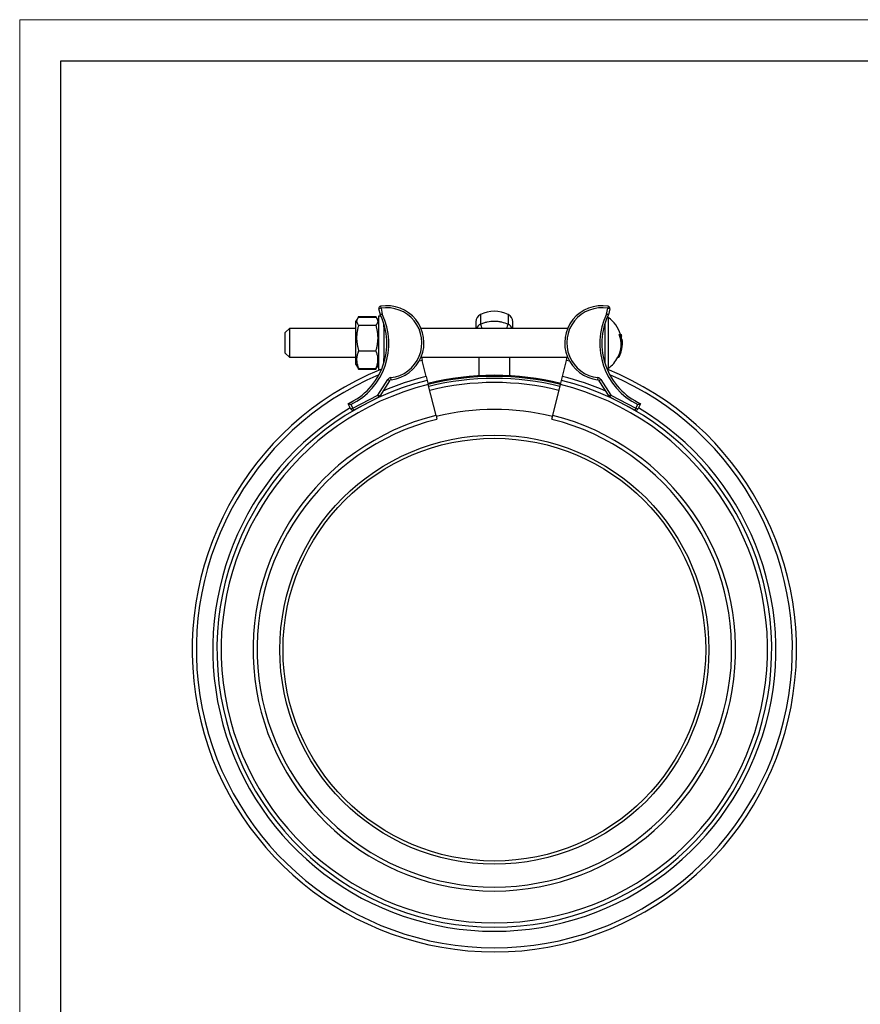
# Model space of a CAD drawing. Units: millimetres. Extents: x 0 to 420, y 0 to 297.
# Drawn here: x 0 to 102, y 178 to 297 of the extents above; entities that cross this region are included whole.
import ezdxf

# ---------------------------------------------------------------- set-up
doc = ezdxf.new("R2010")
doc.units = ezdxf.units.MM

# ---------------------------------------------------------------- blocks, each defined once
blk = doc.blocks.new('FRAME-2015-A3')
at = {"color": 7, "linetype": 'Continuous', "lineweight": 25}
for p, q in [((5, 5), (5, 292)), ((5, 292), (400, 292))]:
    blk.add_line(p, q, dxfattribs=at)

msp = doc.modelspace()

# ---------------------------------------------------------------- linework, layer by layer
at = {"color": 7, "linetype": 'Continuous', "lineweight": 18}
for p, q in [((0, 297), (420, 297)), ((0, 0), (0, 297))]:
    msp.add_line(p, q, dxfattribs=at)
at = {"color": 7, "linetype": 'Continuous', "lineweight": 25}
for p, q in [((43.8, 262.03), (43.55, 261.97)), ((43.72, 261.25), (43.55, 261.97)), ((43.8, 262.03), (43.76, 262.27)), ((43.8, 262.03), (43.96, 261.33)), ((71.12, 261.33), (71.29, 262.03)), ((71.33, 262.27), (71.29, 262.03)), ((71.53, 261.97), (71.29, 262.03)), ((71.53, 261.97), (71.36, 261.25)), ((40.92, 260.72), (40.76, 260.45)), ((40.76, 255.23), (40.76, 260.45)), ((41.08, 261.01), (40.92, 260.72)), ((41.09, 261.01), (43.19, 261.01)), ((41.09, 260.94), (43.19, 260.94)), ((43.36, 260.72), (43.19, 261.01)), ((43.51, 260.45), (43.36, 260.72)), ((43.8, 261.09), (43.51, 261.09)), ((43.51, 261.09), (43.51, 261.06)), ((43.51, 261.06), (43.51, 254.59)), ((44.14, 259.76), (44.14, 260.2)), ((55.29, 260.37), (55.29, 259.59)), ((59.79, 259.59), (59.79, 260.37)), ((70.94, 260.2), (70.94, 259.01)), ((32.69, 259.59), (32.19, 259.09)), ((32.19, 257.84), (32.19, 259.09)), ((40.76, 259.59), (32.69, 259.59)), ((32.69, 259.59), (32.69, 257.84)), ((41.09, 259.98), (43.19, 259.98)), ((44.14, 259.76), (44.14, 255.92)), ((66.42, 259.59), (48.66, 259.59)), ((70.94, 259.01), (70.94, 256.67)), ((32.19, 256.59), (32.19, 257.84)), ((32.69, 257.84), (32.69, 256.09)), ((72.67, 258.84), (72.8, 258.84)), ((72.8, 258.84), (72.94, 258.84)), ((72.93, 258.61), (72.99, 258.61)), ((73.05, 258.26), (73.01, 258.26)), ((73.04, 258.04), (73.06, 258.04)), ((32.19, 256.59), (32.69, 256.09)), ((41.09, 256.88), (43.19, 256.88)), ((70.94, 256.67), (70.94, 255.34)), ((32.69, 256.09), (40.76, 256.09)), ((44.14, 255.34), (44.14, 255.92)), ((48.66, 256.09), (66.42, 256.09)), ((48.71, 256.09), (48.8, 255.71)), ((49.29, 253.77), (48.8, 255.71)), ((55.67, 256.09), (55.67, 253.85)), ((59.42, 253.85), (59.42, 256.09)), ((65.8, 253.77), (66.28, 255.71)), ((66.28, 255.71), (66.38, 256.09)), ((72.51, 256.09), (72.65, 256.09)), ((40.76, 255.23), (40.92, 254.95)), ((40.92, 254.95), (41.08, 254.67)), ((41.09, 254.66), (41.08, 254.67)), ((41.09, 254.74), (43.19, 254.74)), ((41.09, 254.66), (43.19, 254.66)), ((43.19, 254.67), (43.36, 254.95)), ((43.19, 254.67), (43.19, 254.66)), ((43.36, 254.95), (43.51, 255.23)), ((43.51, 254.59), (43.86, 254.59)), ((43.43, 251.5), (44.63, 253.39)), ((44.84, 253.25), (43.64, 251.36)), ((44.84, 253.25), (44.63, 253.39)), ((45.03, 253.37), (45, 253.62)), ((49.29, 253.77), (49.41, 253.28)), ((49.41, 253.28), (49.53, 252.79)), ((65.56, 252.79), (65.68, 253.28)), ((65.68, 253.28), (65.8, 253.77)), ((70.09, 253.62), (70.06, 253.37)), ((70.45, 253.39), (70.24, 253.25)), ((71.45, 251.36), (70.24, 253.25)), ((70.45, 253.39), (71.66, 251.5)), ((50.47, 249.03), (49.53, 252.79)), ((64.62, 249.03), (65.56, 252.79)), ((40.56, 250.85), (39.81, 250.46)), ((40.38, 249.91), (43.43, 251.5)), ((43.54, 251.27), (40.5, 249.69)), ((43.64, 251.36), (43.43, 251.5)), ((43.54, 251.27), (43.43, 251.5)), ((71.66, 251.5), (71.45, 251.36)), ((71.66, 251.5), (71.54, 251.27)), ((74.59, 249.69), (71.54, 251.27)), ((71.66, 251.5), (74.7, 249.91)), ((74.53, 250.85), (75.27, 250.46)), ((40.16, 249.79), (39.81, 250.46)), ((40.15, 250.35), (40.38, 249.91)), ((40.38, 249.91), (40.16, 249.79)), ((40.5, 249.69), (40.38, 249.91)), ((74.7, 249.91), (74.59, 249.69)), ((74.7, 249.91), (74.93, 250.35)), ((74.93, 249.79), (74.7, 249.91)), ((75.27, 250.46), (74.93, 249.79)), ((50.47, 249.03), (50.58, 248.57)), ((64.5, 248.57), (64.62, 249.03))]:
    msp.add_line(p, q, dxfattribs=at)
at = {"color": 8, "linetype": 'Continuous', "lineweight": 25}
for p, q in [((55.86, 261.27), (55.86, 260.1)), ((59.22, 261.27), (59.22, 260.1)), ((71.34, 260.92), (71.34, 254.76)), ((48.8, 255.71), (48.42, 255.61)), ((66.66, 255.61), (66.28, 255.71))]:
    msp.add_line(p, q, dxfattribs=at)
at = {"color": 7, "linetype": 'Continuous', "lineweight": 25}
for radius in [26, 25.62]:
    msp.add_circle((57.54, 220.65), radius, dxfattribs=at)
for centre, radius, start, end in [((43.8, 262.03), 0.25, 99.707, 193.0793), ((44.51, 257.84), 4.5, 276.5219, 99.707), ((44.51, 257.84), 4.25, 276.5219, 99.707), ((57.54, 257.75), 3.91, 64.5367, 115.4633), ((70.57, 257.84), 4.5, 80.293, 263.4781), ((70.57, 257.84), 4.25, 80.293, 263.4781), ((71.29, 262.03), 0.25, 346.9207, 80.293), ((36.48, 257.77), 8.03, 294.4935, 25.6628), ((36.48, 257.77), 8.28, 296.3147, 25.4707), ((56.29, 260.37), 1, 115.4633, 180), ((58.79, 260.37), 1, 0, 64.5367), ((78.6, 257.77), 8.28, 154.5293, 243.6853), ((78.6, 257.77), 8.03, 154.3372, 245.5065), ((71.19, 260.71), 0.25, 55.1056, 81.6963), ((69.19, 257.84), 3.76, 15.444, 55.1056), ((69.6, 257.63), 3.3, 332.052, 21.4453), ((69.62, 257.63), 3.41, 333.0368, 20.7129), ((69.63, 257.71), 3.42, 343.6284, 5.4929), ((69.61, 257.71), 3.44, 9.3102, 15.2814), ((69.19, 257.84), 3.88, 11.5213, 14.9347), ((69.64, 257.83), 3.43, 350.4067, 3.4743), ((69.19, 257.84), 3.88, 0, 6.2882), ((69.19, 257.84), 3.88, 359.004, 0), ((69.19, 257.84), 3.88, 333.1917, 343.6605), ((69.19, 257.84), 3.76, 304.8944, 332.2238), ((57.54, 220.65), 36.63, 112.0937, 68.0935), ((71.19, 254.96), 0.25, 264.9826, 304.8944), ((57.54, 220.65), 33.63, 104, 76), ((45.05, 253.12), 0.5, 96.5219, 147.4946), ((45.05, 253.12), 0.25, 96.5219, 147.4946), ((57.54, 220.65), 33.25, 76, 104), ((57.54, 220.65), 32.88, 76, 104), ((70.03, 253.12), 0.25, 32.5054, 83.4781), ((70.03, 253.12), 0.5, 32.5054, 83.4781), ((57.54, 220.65), 33.12, 104, 76), ((43.43, 251.5), 0.25, 297.4946, 327.4946), ((71.66, 251.5), 0.25, 212.5054, 242.5054), ((40.38, 249.91), 0.25, 207.4946, 297.4946), ((57.54, 220.65), 29.12, 76, 104), ((74.7, 249.91), 0.25, 242.5054, 332.5054), ((57.54, 220.65), 29.25, 104, 76), ((57.54, 220.65), 28.77, 104, 76)]:
    msp.add_arc(centre, radius, start, end, dxfattribs=at)
at = {"color": 8, "linetype": 'Continuous', "lineweight": 25}
for centre, radius, start, end in [((56.27, 259.21), 0.984, 114.6613, 157.1138), ((57.84, 260.42), 2, 189.1505, 204.4925), ((57.24, 260.42), 2, 335.5075, 350.8495), ((58.81, 259.21), 0.984, 22.8862, 65.3387), ((57.54, 220.65), 36.13, 112.7807, 67.2193), ((57.54, 220.65), 34.12, 104, 113.3073), ((57.54, 220.65), 33.12, 76, 104), ((57.54, 220.65), 32.38, 76, 104), ((57.54, 220.65), 34.12, 66.6927, 76), ((57.54, 220.65), 34.13, 120.7982, 59.2018)]:
    msp.add_arc(centre, radius, start, end, dxfattribs=at)
at = {"color": 7, "linetype": 'Continuous', "lineweight": 25}
for points, knots in [([(41.09, 260.94), (41.07, 260.92), (41.03, 260.88), (40.98, 260.82), (40.94, 260.75), (40.9, 260.69), (40.87, 260.62), (40.85, 260.56), (40.84, 260.49), (40.84, 260.43), (40.85, 260.37), (40.87, 260.31), (40.89, 260.26), (40.92, 260.2), (40.95, 260.15), (41.01, 260.07), (41.06, 260.02), (41.09, 259.98)], [0, 0, 0, 0, 0.065985, 0.132023, 0.198255, 0.264568, 0.331866, 0.399282, 0.467084, 0.535026, 0.592428, 0.649913, 0.707635, 0.765427, 0.823948, 0.882526, 1, 1, 1, 1]), ([(41.09, 261.01), (41.07, 260.98), (41.03, 260.92), (41, 260.85), (40.99, 260.82)], [0, 0, 0, 0, 0.538095, 1, 1, 1, 1]), ([(43.29, 260.82), (43.29, 260.83), (43.26, 260.89), (43.22, 260.95), (43.19, 261.01)], [0, 0, 0, 0, 0.0420659, 1, 1, 1, 1]), ([(43.19, 259.98), (43.21, 260), (43.25, 260.04), (43.3, 260.11), (43.34, 260.17), (43.38, 260.23), (43.41, 260.3), (43.43, 260.36), (43.44, 260.43), (43.44, 260.49), (43.43, 260.55), (43.41, 260.61), (43.39, 260.66), (43.36, 260.72), (43.33, 260.77), (43.27, 260.85), (43.22, 260.9), (43.19, 260.94)], [0, 0, 0, 0, 0.065985, 0.1320232, 0.1982548, 0.2645681, 0.3318661, 0.3992817, 0.4670835, 0.5350264, 0.5924281, 0.6499131, 0.7076345, 0.7654275, 0.8239485, 0.8825256, 1, 1, 1, 1]), ([(43.96, 261.33), (43.96, 261.33), (43.94, 261.33), (43.91, 261.31), (43.87, 261.3), (43.83, 261.29), (43.8, 261.28), (43.77, 261.27), (43.75, 261.26), (43.73, 261.25), (43.72, 261.25), (43.72, 261.25), (43.72, 261.25)], [0, 0, 0, 0, 0.008677, 0.144898, 0.250866, 0.359872, 0.46524, 0.573624, 0.678698, 0.786799, 0.891874, 1, 1, 1, 1]), ([(55.86, 260.1), (55.99, 260.16), (56.13, 260.22), (56.4, 260.31), (56.54, 260.35), (56.97, 260.44), (57.26, 260.47), (57.69, 260.47), (57.83, 260.46), (58.12, 260.43), (58.26, 260.41), (58.69, 260.31), (58.96, 260.22), (59.22, 260.1)], [0, 0, 0, 0, 0.125, 0.125, 0.25, 0.25, 0.5, 0.5, 0.625, 0.625, 0.75, 0.75, 1, 1, 1, 1]), ([(71.36, 261.25), (71.36, 261.25), (71.36, 261.25), (71.35, 261.25), (71.33, 261.26), (71.31, 261.27), (71.28, 261.28), (71.25, 261.29), (71.22, 261.3), (71.17, 261.31), (71.14, 261.33), (71.13, 261.33), (71.12, 261.33)], [0, 0, 0, 0, 0.105073, 0.213201, 0.318272, 0.426376, 0.531741, 0.640128, 0.746095, 0.855102, 0.991323, 1, 1, 1, 1]), ([(41.09, 259.98), (41.07, 259.91), (41.03, 259.78), (40.98, 259.58), (40.94, 259.37), (40.9, 259.17), (40.87, 258.96), (40.85, 258.75), (40.84, 258.53), (40.84, 258.33), (40.85, 258.14), (40.87, 257.96), (40.89, 257.78), (40.92, 257.6), (40.95, 257.42), (41.01, 257.18), (41.06, 257), (41.09, 256.88)], [0, 0, 0, 0, 0.066013, 0.132023, 0.198297, 0.264568, 0.331926, 0.399282, 0.467154, 0.535026, 0.592469, 0.649913, 0.70767, 0.765427, 0.823976, 0.882526, 1, 1, 1, 1]), ([(43.19, 256.88), (43.21, 256.95), (43.25, 257.08), (43.3, 257.28), (43.34, 257.49), (43.38, 257.69), (43.41, 257.9), (43.43, 258.11), (43.44, 258.33), (43.44, 258.53), (43.43, 258.72), (43.41, 258.9), (43.39, 259.08), (43.36, 259.26), (43.33, 259.44), (43.27, 259.68), (43.22, 259.86), (43.19, 259.98)], [0, 0, 0, 0, 0.066013, 0.132023, 0.198297, 0.264568, 0.331926, 0.399282, 0.467154, 0.535026, 0.592469, 0.649913, 0.70767, 0.765427, 0.823976, 0.882526, 1, 1, 1, 1]), ([(41.09, 256.88), (41.06, 256.82), (41.01, 256.69), (40.95, 256.5), (40.9, 256.3), (40.86, 256.11), (40.84, 255.92), (40.84, 255.74), (40.86, 255.56), (40.88, 255.38), (40.93, 255.2), (40.98, 255.03), (41.03, 254.88), (41.07, 254.78), (41.09, 254.74)], [0, 0, 0, 0, 0.0905222, 0.1810367, 0.2723293, 0.3636129, 0.4466553, 0.5297608, 0.6128016, 0.6980568, 0.7833762, 0.868655, 0.9342993, 1, 1, 1, 1]), ([(43.19, 254.74), (43.21, 254.78), (43.25, 254.88), (43.3, 255.03), (43.35, 255.19), (43.39, 255.37), (43.42, 255.55), (43.44, 255.73), (43.43, 255.92), (43.42, 256.11), (43.38, 256.3), (43.33, 256.49), (43.27, 256.69), (43.22, 256.82), (43.19, 256.88)], [0, 0, 0, 0, 0.065646, 0.131345, 0.214483, 0.297659, 0.380776, 0.465956, 0.551206, 0.636387, 0.726844, 0.81731, 0.908651, 1, 1, 1, 1]), ([(41.09, 254.74), (41.07, 254.76), (41.03, 254.8), (40.98, 254.86), (40.95, 254.91), (40.93, 254.94), (40.92, 254.95)], [0, 0, 0, 0, 0.289308, 0.578849, 0.869238, 1, 1, 1, 1]), ([(41, 254.85), (41, 254.83), (41.03, 254.77), (41.06, 254.71), (41.09, 254.66)], [0, 0, 0, 0, 0.214741, 1, 1, 1, 1]), ([(43.36, 254.95), (43.35, 254.94), (43.33, 254.9), (43.27, 254.83), (43.22, 254.77), (43.19, 254.74)], [0, 0, 0, 0, 0.228213, 0.485008, 1, 1, 1, 1]), ([(43.19, 254.66), (43.22, 254.71), (43.25, 254.77), (43.28, 254.83), (43.28, 254.85)], [0, 0, 0, 0, 0.782883, 1, 1, 1, 1]), ([(40.15, 250.35), (40.15, 250.35), (40.13, 250.35), (40.09, 250.36), (40.04, 250.38), (39.98, 250.4), (39.93, 250.42), (39.89, 250.44), (39.85, 250.45), (39.83, 250.46), (39.81, 250.46), (39.81, 250.46), (39.81, 250.46)], [0, 0, 0, 0, 0.0032795, 0.1284801, 0.2555316, 0.3922078, 0.5323241, 0.6288991, 0.7278863, 0.8632997, 0.9304933, 1, 1, 1, 1]), ([(75.27, 250.46), (75.27, 250.46), (75.27, 250.46), (75.26, 250.46), (75.23, 250.45), (75.2, 250.44), (75.16, 250.42), (75.11, 250.4), (75.05, 250.38), (74.99, 250.36), (74.95, 250.35), (74.93, 250.35), (74.93, 250.35)], [0, 0, 0, 0, 0.0671488, 0.1367003, 0.272113, 0.3685321, 0.4676762, 0.6041582, 0.7444696, 0.8696451, 0.9967205, 1, 1, 1, 1])]:
    msp.add_open_spline(points, degree=3, knots=knots, dxfattribs=at)

# ---------------------------------------------------------------- block references
at = {"color": 7, "linetype": 'Continuous'}
msp.add_blockref('FRAME-2015-A3', (0, 0), dxfattribs=at)

doc.saveas('drawing.dxf')
